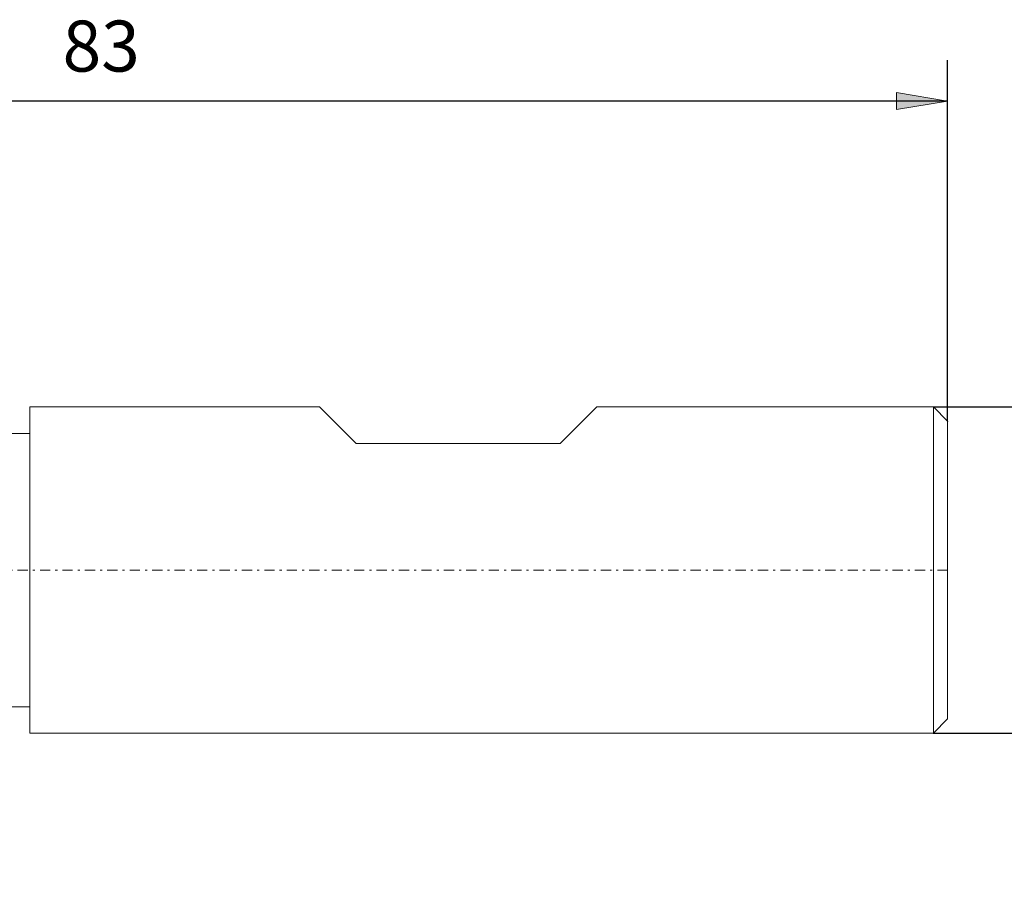
# Model space of a CAD drawing. Units: millimetres. Extents: x -135 to 143, y -100 to 100.
# Drawn here: x -1 to 48, y -10 to 33 of the extents above; entities that cross this region are included whole.
import ezdxf

# ---------------------------------------------------------------- set-up
doc = ezdxf.new("R2010")
doc.units = ezdxf.units.MM
doc.header["$MEASUREMENT"] = 0
doc.linetypes.add('DASHDOT', pattern=[1, 0.5, -0.25, 0, -0.25])
doc.layers.get('0').update_dxf_attribs({"lineweight": 0})
doc.layers.add('Bemassung', color=7, linetype='Continuous', lineweight=0)
doc.layers.add('Geo', color=7, linetype='Continuous', lineweight=0)
doc.styles.get("Standard").update_dxf_attribs({"font": 'Arial'})
doc.dimstyles.new('BEM-ISBE', dxfattribs={"dimtxt": 2.5, "dimasz": 2.5, "dimexe": 1.25, "dimexo": 0.625, "dimtad": 1, "dimdec": 3, "dimzin": 0, "dimdsep": 46, "dimtxsty": 'Standard', "dimblk": 'VDDIM_DEFAULT', "dimcen": 0.09, "dimadec": 3, "dimazin": 0, "dimtol": 1, "dimtm": 1e-09, "dimtfac": 0.5, "dimtdec": 3, "dimtmove": 0, "dimatfit": 3, "dimfxl": 1, "dimtolj": 1, "dimtzin": 0, "dimarcsym": 0})

# ---------------------------------------------------------------- blocks, each defined once
blk = doc.blocks.new('VDDIM_DEFAULT')
at = {"linetype": 'Continuous'}
blk.add_hatch(color=0, dxfattribs=at).paths.add_polyline_path([(0, 0), (-1, -0.1665), (-1, 0.1665)], flags=0)
at = {"color": 0, "linetype": 'Continuous'}
blk.add_lwpolyline([(0, 0), (-1, -0.1665), (-1, 0.1665), (0, 0)], dxfattribs=at)
blk = doc.blocks.new('*D7')
at = {"layer": 'Bemassung', "color": 0, "lineweight": -2}
for p, q in [((-38.074, -10.479), (-38.074, 30.521)), ((44.926, 12.821), (44.926, 30.521)), ((44.926, 28.521), (-38.074, 28.521))]:
    blk.add_line(p, q, dxfattribs=at)
at = {"layer": 'Bemassung', "color": 0}
for p in [(44.926, 12.821), (-38.074, -10.479)]:
    blk.add_point(p, dxfattribs=at)
at = {"layer": 'Bemassung', "color": 0, "lineweight": -2, "xscale": 2.5, "yscale": 2.5, "zscale": 2.5, "rotation": 180}
blk.add_blockref('VDDIM_DEFAULT', (-38.074, 28.521), dxfattribs=at)
at = {"layer": 'Bemassung', "color": 0, "lineweight": -2, "xscale": 2.5, "yscale": 2.5, "zscale": 2.5}
blk.add_blockref('VDDIM_DEFAULT', (44.926, 28.521), dxfattribs=at)
at = {"layer": 'Bemassung', "color": 0, "insert": (3.426, 29.188), "char_height": 2.5, "attachment_point": 8}
blk.add_mtext('83', dxfattribs=at)
blk = doc.blocks.new('*D5')
at = {"layer": 'Bemassung', "color": 0, "lineweight": -2}
for p, q in [((44.226, 13.521), (56.926, 13.521)), ((54.926, -2.479), (54.926, 13.521)), ((44.226, -2.479), (56.926, -2.479))]:
    blk.add_line(p, q, dxfattribs=at)
at = {"layer": 'Bemassung', "color": 0}
for p in [(44.226, 13.521), (44.226, -2.479)]:
    blk.add_point(p, dxfattribs=at)
at = {"layer": 'Bemassung', "color": 0, "lineweight": -2, "xscale": 2.5, "yscale": 2.5, "zscale": 2.5}
for p, rotation in [((54.926, 13.521), 90), ((54.926, -2.479), 270)]:
    blk.add_blockref('VDDIM_DEFAULT', p, dxfattribs=dict(at, rotation=rotation))
at = {"layer": 'Bemassung', "color": 0, "insert": (54.259, 5.521), "char_height": 2.5, "attachment_point": 8, "rotation": 90}
blk.add_mtext('Ø16h6', dxfattribs=at)

msp = doc.modelspace()

# ---------------------------------------------------------------- linework, layer by layer
at = {"layer": 'Geo'}
for p, q in [((-0.0739, 12.2213), (-0.0739, 13.5213)), ((-0.0739, 13.5213), (14.1261, 13.5213)), ((-0.0739, 13.5213), (-0.0739, -1.1787)), ((14.1261, 13.5213), (15.9261, 11.7213)), ((25.9261, 11.7213), (27.7261, 13.5213)), ((27.7261, 13.5213), (44.2261, 13.5213)), ((44.2261, 13.5213), (44.9261, 12.8213)), ((44.2261, 13.5213), (44.2261, -2.4787)), ((44.9261, 12.8213), (44.9261, 5.5213)), ((44.9261, 12.8213), (44.9261, -1.7787)), ((-8.0739, 12.2213), (-0.0739, 12.2213)), ((-0.0739, 12.2213), (-0.0739, -1.1787)), ((15.9261, 11.7213), (25.9261, 11.7213)), ((-8.0739, -1.1787), (-0.0739, -1.1787)), ((-0.0739, -1.1787), (-0.0739, -2.4787)), ((44.2261, -2.4787), (44.9261, -1.7787)), ((-0.0739, -2.4787), (44.2261, -2.4787))]:
    msp.add_line(p, q, dxfattribs=at)
at = {"layer": 'Geo', "linetype": 'Dashdot'}
msp.add_line((-38.0739, 5.5213), (44.9261, 5.5213), dxfattribs=at)

# ---------------------------------------------------------------- dimensions: what is measured, and where the dimension line sits
at = {"layer": 'Bemassung'}
dim = msp.add_linear_dim(base=(-38.0739, 28.5213), p1=(44.9261, 12.8213), p2=(-38.0739, -10.4787), text='83', dimstyle='BEM-ISBE', override={"dimgap": 0.625, "dimlfac": 1, "dimzin": 8, "dimtol": 0, "dimlim": 0, "dimtzin": 8}, dxfattribs=at)
dim.commit()
dim.dimension.update_dxf_attribs({"geometry": '*D7', "text_midpoint": (3.4261, 29.188)})
dim = msp.add_linear_dim(base=(54.9261, 13.5213), p1=(44.2261, -2.4787), p2=(44.2261, 13.5213), angle=90, text='Ø16h6', dimstyle='BEM-ISBE', override={"dimgap": 0.625, "dimlfac": 1, "dimzin": 8, "dimtol": 0, "dimlim": 0, "dimtzin": 8}, dxfattribs=at)
dim.commit()
dim.dimension.update_dxf_attribs({"geometry": '*D5', "text_midpoint": (54.2594, 5.5213)})

doc.saveas('drawing.dxf')
